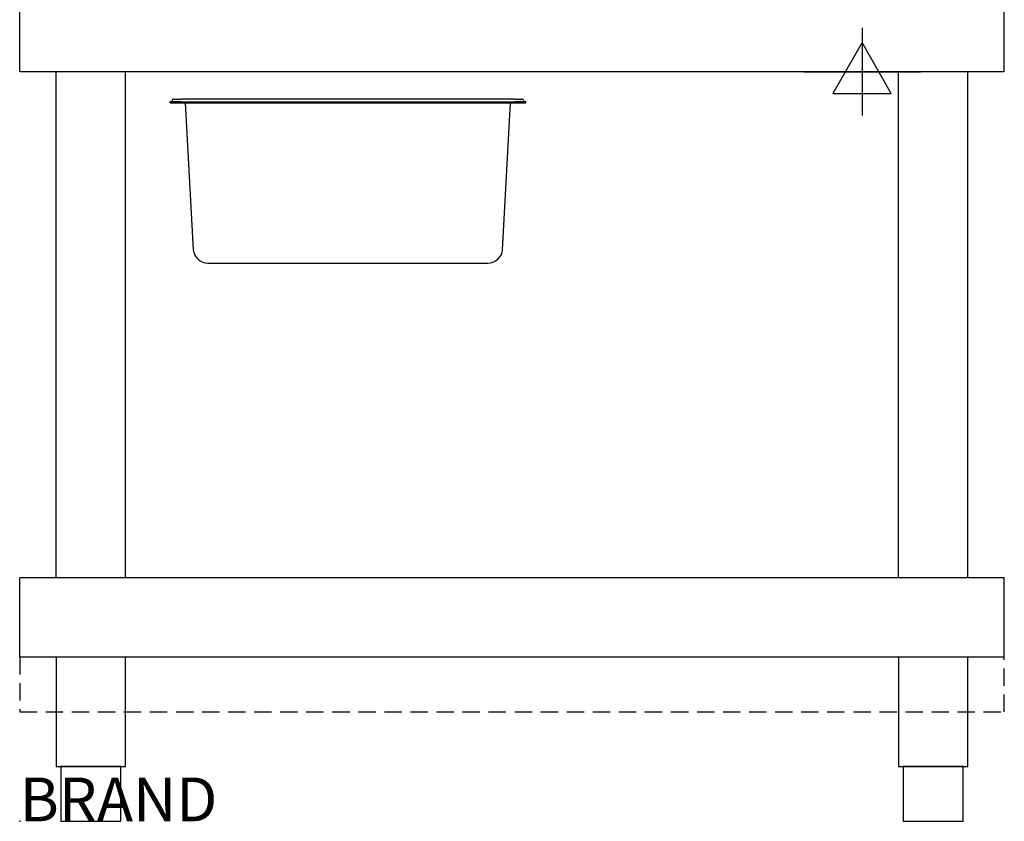
# Model space of a CAD drawing. Extents: x 0 to 988, y -811 to 1130.
# Drawn here: x 0 to 900, y 0 to 733 of the extents above; entities that cross this region are included whole.
import ezdxf

# ---------------------------------------------------------------- set-up
doc = ezdxf.new("R2010")
doc.units = 0
doc.header["$LTSCALE"] = 2.5
doc.linetypes.add('HIDDEN', pattern=[9.525, 6.35, -3.175])
doc.layers.get('0').update_dxf_attribs({"linetype": 'CONTINUOUS'})
for name, color, linetype in [('Moffat_2D_Electrical', 6, 'CONTINUOUS'), ('Moffat_Plinth_Interface', 4, 'HIDDEN'), ('Moffat_Profile', 1, 'CONTINUOUS')]:
    doc.layers.add(name, color=color, linetype=linetype)
doc.layers.add('Moffat_Notes', color=2, linetype='CONTINUOUS', plot=False)
doc.styles.get("Standard").update_dxf_attribs({"font": 'txt.shx'})

# ---------------------------------------------------------------- blocks, each defined once
blk = doc.blocks.new('ELECTRICAL CONNECTION')
at = {"layer": 'Moffat_2D_Electrical'}
for p, q in [((0, 40), (0, -40)), ((0, 26.67), (-26.67, -20)), ((26.67, -20), (0, 26.67)), ((-53.33, 0), (53.33, 0)), ((-26.67, -20), (26.67, -20))]:
    blk.add_line(p, q, dxfattribs=at)

msp = doc.modelspace()

# ---------------------------------------------------------------- linework, layer by layer
msp.add_point((0, 0))
at = {"layer": 'Moffat_Plinth_Interface'}
msp.add_lwpolyline([(0, 100), (900, 100), (900, 150), (0, 150)], close=True, dxfattribs=at)
at = {"layer": 'Moffat_Profile'}
for p, q in [((0, 685), (0, 1130)), ((900, 685), (900, 1130)), ((900, 685), (0, 685)), ((33.25, 222.5), (33.25, 685)), ((96.75, 222.5), (96.75, 685)), ((803.25, 222.5), (803.25, 685)), ((866.75, 222.5), (866.75, 685)), ((147.5, 657.5), (137.5, 657.5)), ((137.5, 656.5), (137.5, 657.5)), ((141, 660), (147.5, 660)), ((452.5, 660), (147.5, 660)), ((147.5, 657.5), (452.5, 657.5)), ((452.5, 660), (459, 660)), ((462.5, 657.5), (452.5, 657.5)), ((462.5, 656.5), (462.5, 657.5)), ((137.5, 656.5), (147.5, 656.5)), ((147.5, 656.5), (452.5, 656.5)), ((151.31, 656.5), (158.67, 522.32)), ((441.33, 522.32), (448.69, 656.5)), ((452.5, 656.5), (462.5, 656.5)), ((172.12, 510), (427.88, 510)), ((900, 222.5), (0, 222.5)), ((0, 150), (0, 222.5)), ((900, 150), (900, 222.5)), ((900, 150), (0, 150))]:
    msp.add_line(p, q, dxfattribs=at)
for points in [[(33.25, 50), (96.75, 50), (96.75, 150), (33.25, 150)], [(803.25, 50), (866.75, 50), (866.75, 150), (803.25, 150)], [(37.5, 0), (92.5, 0), (92.5, 50), (37.5, 50)], [(807.5, 0), (862.5, 0), (862.5, 50), (807.5, 50)]]:
    msp.add_lwpolyline(points, close=True, dxfattribs=at)
for centre, radius, start, end in [((138.5, 658.25), 0.75, 270, 0), ((141, 658.25), 1.75, 90, 180), ((459, 658.25), 1.75, 0, 90), ((461.5, 658.25), 0.75, 180, 270), ((172.12, 523.5), 13.5, 185, 270), ((427.88, 523.5), 13.5, 270, 355)]:
    msp.add_arc(centre, radius, start, end, dxfattribs=at)

# ---------------------------------------------------------------- block references
msp.add_blockref('ELECTRICAL CONNECTION', (770, 685))

# ---------------------------------------------------------------- texts
at = {"layer": 'Moffat_Notes', "flags": 3}
msp.add_attdef('BRAND', (0, 0), 'WALDORF BOOLD', height=40, dxfattribs=at)

doc.saveas('drawing.dxf')
